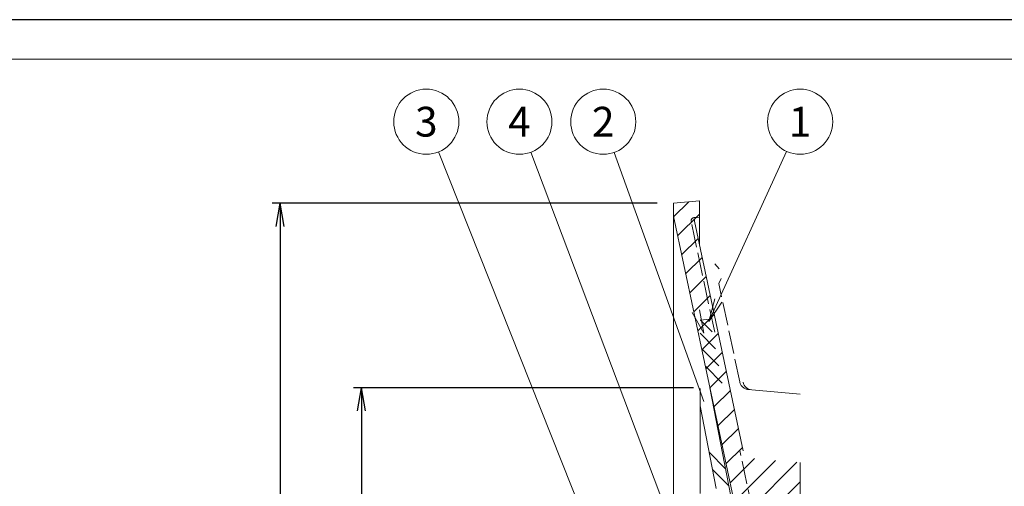
# Model space of a CAD drawing. Units: millimetres. Extents: x 4 to 412, y 4 to 290.
# Drawn here: x 217 to 344, y 229 to 290 of the extents above; entities that cross this region are included whole.
import ezdxf
from ezdxf.enums import TextEntityAlignment as Align

# ---------------------------------------------------------------- set-up
doc = ezdxf.new("R2010")
doc.units = ezdxf.units.MM
doc.linetypes.add('line_font16', pattern=[3.75, 3, -0.75])
doc.layers.add('AM_VIEWS', color=1, linetype='Continuous', lineweight=25, plot=False)
for name, color, linetype, lineweight in [('レイヤ0', 7, 'Continuous', 13), ('レイヤ1', 7, 'Continuous', 13), ('レイヤ2', 7, 'Continuous', 13)]:
    doc.layers.add(name, color=color, linetype=linetype, lineweight=lineweight)
doc.styles.add('ＭＳ ゴシック', font='txt')
doc.dimstyles.new('DimStyle', dxfattribs={"dimtxt": 2.5, "dimasz": 2.5, "dimexe": 1.25, "dimexo": 0.625, "dimgap": 0, "dimtad": 1, "dimdsep": 46, "dimtxsty": 'Standard', "dimsah": 1, "dimcen": 2.5, "dimadec": 0, "dimazin": 0, "dimtfac": 1, "dimtmove": 2, "dimatfit": 3, "dimfxl": 1, "dimarcsym": 0})

# ---------------------------------------------------------------- blocks, each defined once
blk = doc.blocks.new('_Open')
at = {"color": 0, "linetype": 'ByBlock', "lineweight": -2}
for p, q in [((-1, 0.166667), (0, 0)), ((-1, -0.166667), (0, 0)), ((0, 0), (-1, 0))]:
    blk.add_line(p, q, dxfattribs=at)
blk = doc.blocks.new('*D5')
at = {"layer": 'Defpoints', "color": 0, "linetype": 'Continuous'}
for p in [(301.1132636167888, 265.852283580842), (250.2742708942277, 128.9730466907655), (301.1132636167888, 128.9730466907655)]:
    blk.add_point(p, dxfattribs=at)
at = {"layer": 'レイヤ2', "color": 0, "linetype": 'Continuous', "lineweight": -2}
for p, q in [((299.0092036167888, 265.852283580842), (249.2222408942276, 265.852283580842)), ((250.2742708942276, 262.852283580842), (250.2742708942277, 131.9730466907655)), ((299.0092036167888, 128.9730466907655), (249.2222408942277, 128.9730466907655))]:
    blk.add_line(p, q, dxfattribs=at)
at = {"layer": 'レイヤ2', "color": 0, "linetype": 'Continuous', "lineweight": -2, "xscale": 3, "yscale": 3, "zscale": 3}
for p, rotation in [((250.2742708942276, 265.852283580842), 90), ((250.2742708942277, 128.9730466907655), 270)]:
    blk.add_blockref('_Open', p, dxfattribs=dict(at, rotation=rotation))
at = {"layer": 'レイヤ2', "color": 0, "linetype": 'Continuous', "lineweight": 13, "insert": (246.722240894227, 197.4126651358037), "char_height": 3.847671285604312, "attachment_point": 5, "rotation": 90, "style": 'ＭＳ ゴシック'}
blk.add_mtext('Ａ', dxfattribs=at)
blk = doc.blocks.new('*D6')
at = {"layer": 'Defpoints', "color": 0, "linetype": 'Continuous'}
for p in [(305.8214548942286, 242.018737135815), (260.7945708942277, 152.8065931357931), (305.8214548942286, 152.8065931357931)]:
    blk.add_point(p, dxfattribs=at)
at = {"layer": 'レイヤ2', "color": 0, "linetype": 'Continuous', "lineweight": -2}
for p, q in [((303.7173948942286, 242.018737135815), (259.7425408942277, 242.018737135815)), ((260.7945708942277, 239.018737135815), (260.7945708942277, 155.806593135793)), ((303.7173948942286, 152.8065931357931), (259.7425408942277, 152.8065931357931))]:
    blk.add_line(p, q, dxfattribs=at)
at = {"layer": 'レイヤ2', "color": 0, "linetype": 'Continuous', "lineweight": -2, "xscale": 3, "yscale": 3, "zscale": 3}
for p, rotation in [((260.7945708942277, 242.018737135815), 90), ((260.7945708942277, 152.8065931357931), 270)]:
    blk.add_blockref('_Open', p, dxfattribs=dict(at, rotation=rotation))
at = {"layer": 'レイヤ2', "color": 0, "linetype": 'Continuous', "lineweight": 13, "insert": (257.242540894227, 197.4126651358039), "char_height": 3.847671285604312, "attachment_point": 5, "rotation": 90, "style": 'ＭＳ ゴシック'}
blk.add_mtext('Ｂ', dxfattribs=at)

msp = doc.modelspace()

# ---------------------------------------------------------------- hatches: boundary and pattern name
at = {"layer": 'レイヤ2', "linetype": 'Continuous', "lineweight": 18}
h = msp.add_hatch(dxfattribs=at)
h.set_pattern_fill('_USER', color=1, scale=4.208119999999964, angle=45, style=0, pattern_type=0)
h.set_pattern_definition([(45, (301.1132636167888, 210.4827442690671), (-1.487795094023355, 1.487795094023355), [])])
edge = h.paths.add_edge_path()
edge.add_line((301.1132636167887, 265.8522835808418), (301.1132636167887, 264.1690355808421))
edge.add_line((301.1132636167887, 264.1690355808421), (309.5450704951679, 224.5005030635115))
edge.add_arc((311.6031517359661, 224.9379617357022), 2.10406, 192.0000000002426, 264.9999999999631)
edge.add_line((311.4197708238791, 222.8419083192355), (312.5297795545275, 222.7447951388864))
edge.add_arc((312.493103372107, 222.3255844555933), 0.420812, 3.00000000000108, 84.99999999954213, ccw=False)
edge.add_line((312.913338663886, 222.3476080540118), (313.4482398642304, 212.1410851358038))
edge.add_line((313.4482398642304, 212.1410851358038), (332.6741636167887, 210.4827442690671))
edge.add_line((332.6741636167887, 210.4827442690671), (332.6741636167887, 212.3514911358038))
edge.add_line((332.6741636167887, 212.3514911358038), (320.8914276167896, 213.613927135804))
edge.add_line((320.8914276167896, 213.613927135804), (317.1041196167883, 214.665957135804))
edge.add_line((317.1041196167883, 214.665957135804), (317.1041196167883, 218.300735097376))
edge.add_line((317.1041196167883, 218.300735097376), (316.2258194343715, 218.3775764065109))
edge.add_arc((316.2624956167888, 218.7967870898043), 0.420812, 180.0000000000116, 264.99999999996146, ccw=False)
edge.add_line((315.8416836167889, 218.7967870898041), (315.8416836167881, 221.8549699818053))
edge.add_arc((316.2624956167882, 221.8549699818036), 0.420812, 94.99999999999193, 179.9999999997717, ccw=False)
edge.add_line((316.2258194343711, 222.274180665097), (317.524931616788, 222.3878382537071))
edge.add_line((317.524931616788, 222.3878382537071), (317.524931616788, 232.3400611358045))
edge.add_line((317.524931616788, 232.3400611358045), (311.2567278769334, 232.8884579037115))
edge.add_arc((311.36675642418, 234.146089953592), 1.262436, 191.9999999999984, 265.0000000002178, ccw=False)
edge.add_line((310.1319076797, 233.8836147502828), (303.8341216765771, 263.5123684036268))
edge.add_arc((304.2457379247371, 263.5998601380634), 0.420812, 94.99999999866333, 192.000000000009, ccw=False)
edge.add_line((304.2090617423298, 264.0190708213576), (304.4797596167886, 264.0427538166494))
edge.add_line((304.4797596167886, 264.0427538166494), (304.4797596167886, 266.1468138166471))
edge.add_line((304.4797596167886, 266.1468138166471), (301.1132636167887, 265.8522835808418))

# ---------------------------------------------------------------- linework, layer by layer
at = {"layer": 'AM_VIEWS', "linetype": 'Continuous'}
msp.add_lwpolyline([(4.404854774475097, 4.346601486206083), (411.6048583984374, 4.346601486206083), (411.6048583984374, 289.5466003417969), (4.404854774475097, 289.5466003417969)], close=True, dxfattribs=at)
at = {"layer": 'レイヤ0', "color": 8, "linetype": 'Continuous', "lineweight": 18}
msp.add_line((9.504854368932001, 284.4466019417477), (406.504854368932, 284.4466019417477), dxfattribs=at)
at = {"layer": 'レイヤ1', "color": 1, "linetype": 'Continuous', "lineweight": 18}
for p, q in [((301.1132636167888, 265.8522835808418), (304.4797596167887, 266.146813816647)), ((303.8341216765771, 263.5123684036268), (310.1319076797002, 233.8836147502828)), ((317.524931616788, 241.1859098324328), (311.2567278769286, 241.7343066003424)), ((317.524931616788, 221.398949135804), (317.524931616788, 232.3400611358045))]:
    msp.add_line(p, q, dxfattribs=at)
at = {"layer": 'レイヤ1', "color": 1, "linetype": 'line_font16', "lineweight": 18}
msp.add_line((310.8183627211773, 241.772658581955), (311.2567278769321, 241.7343066003587), dxfattribs=at)
at = {"layer": 'レイヤ1', "color": 1, "linetype": 'Continuous', "lineweight": 18}
for centre, radius, start, end in [((304.2457379247371, 263.5998601380634), 0.4208120000000001, 95.00000000013978, 192.0000000000089), ((311.36675642418, 242.9919386502203), 1.262436, 191.9999999999988, 265.0000000000859)]:
    msp.add_arc(centre, radius, start, end, dxfattribs=at)
at = {"layer": 'レイヤ1', "color": 1, "linetype": 'line_font16', "lineweight": 18}
msp.add_arc((310.9283912684286, 243.0302906318352), 1.262436, 192.0000000000001, 265.0000000001611, dxfattribs=at)
at = {"layer": 'レイヤ2', "color": 1, "linetype": 'Continuous', "lineweight": 18}
for p, q in [((304.4797596167887, 260.4748807102855), (304.4797596167887, 266.146813816647)), ((301.1132636167888, 225.6750375994624), (301.1132636167888, 265.8522835808418)), ((301.1132636167888, 264.1690355808419), (309.5450704951661, 224.5005030635201)), ((304.4797596167887, 264.0427538166493), (304.2090617423156, 264.0190708213947)), ((305.8214548942306, 250.8645858324324), (304.5590188942306, 250.7541369940053)), ((304.6284914625358, 250.7602150561573), (306.1344763201719, 249.2542301985213)), ((304.5590188942306, 249.0443335116346), (306.5652474250842, 247.038104980781)), ((304.8675292951882, 246.9504689978489), (306.9960185299964, 244.8219797630407)), ((305.2983004001006, 244.7343437801084), (307.4267896349086, 242.6058545453004)), ((304.5590188942306, 241.908288297377), (304.5590188942306, 228.3344306729207)), ((310.2399808942306, 219.2873914578349), (305.8214548942306, 242.018737135804)), ((304.5590188942306, 239.6917687234351), (306.6405699116721, 228.9831170772098)), ((305.7290715050129, 233.6723698657398), (307.8575607398209, 231.5438806309319)), ((306.1598426099253, 231.4562446479993), (308.2883318447331, 229.3277554131915))]:
    msp.add_line(p, q, dxfattribs=at)
at = {"layer": 'レイヤ2', "color": 1, "linetype": 'line_font16', "lineweight": 18}
for p, q in [((303.7867028599584, 263.9821192072448), (304.2090617423154, 264.019070821398)), ((306.4519328651614, 249.1725411358038), (303.4117627942145, 263.4754167895156)), ((306.4519328651615, 258.0183898324321), (307.0163155833119, 257.3871718324321)), ((307.2846546388004, 256.1247358324321), (306.9886109761385, 255.4935178324321)), ((309.6935425239489, 242.767815428526), (306.9886109761382, 255.493517832432)), ((311.393330796403, 225.9250916455676), (309.6935425239483, 233.9219667318975))]:
    msp.add_line(p, q, dxfattribs=at)
at = {"layer": 'レイヤ2', "color": 1, "linetype": 'Continuous', "lineweight": 18, "flags": 128}
for points in [[(291.9380644084163, 219.1787245385554), (270.7271220966811, 272.4628489659249)], [(301.0662792942266, 223.7554963358046), (282.6954280677481, 272.435487150087)], [(305.6931791692083, 250.5623275166716), (315.7491971477977, 272.5458283763456)], [(305.0491877735205, 240.2277989287296), (293.4711330672696, 272.412880353535)], [(307.395804196372, 253.0824600562171), (305.6931791692083, 250.5623275166716), (306.4864301280242, 253.4984393872136)], [(304.5041788165254, 252.0657982293207), (305.0491877735205, 249.0736476253579), (303.5632115372398, 251.7273006971081)]]:
    msp.add_lwpolyline(points, dxfattribs=at)
at = {"layer": 'レイヤ2', "color": 1, "linetype": 'Continuous', "lineweight": 18}
for centre in [(269.1707644336359, 276.3725835808419), (281.2096469165225, 276.3725835808419), (292.0466948320149, 276.3725835808419), (317.499688090151, 276.3725835808419)]:
    msp.add_circle(centre, 4.20812, dxfattribs=at)
at = {"layer": 'レイヤ2', "color": 1, "linetype": 'line_font16', "lineweight": 18}
msp.add_arc((303.8233790423743, 263.5629085239521), 0.4208120000000001, 94.9999999998595, 192.0000000000089, dxfattribs=at)

# ---------------------------------------------------------------- texts
at = {"layer": 'レイヤ2', "color": 1, "style": 'ＭＳ ゴシック'}
for s, p in [('3', (269.1707644336359, 276.3725835808419)), ('4', (281.2096469165225, 276.3725835808419)), ('2', (292.0466948320149, 276.3725835808419)), ('1', (317.499688090151, 276.3725835808419))]:
    msp.add_text(s, height=3.847671285604312, dxfattribs=at).set_placement(p, align=Align.MIDDLE_CENTER)

# ---------------------------------------------------------------- dimensions: what is measured, and where the dimension line sits
at = {"layer": 'レイヤ2', "color": 1, "linetype": 'Continuous', "lineweight": 13}
for base, p1, p2, text, override, picture, middle in [((250.2742708942277, 128.9730466907655), (301.1132636167888, 265.8522835808418), (301.1132636167888, 128.9730466907655), 'Ａ', {"dimscale": 0.5000000000000001, "dimtxt": 7.695342571208622, "dimasz": 6, "dimexe": 2.104060000000004, "dimexo": 4.208120000000008, "dimgap": 3.25313232568143, "dimtih": 0, "dimtoh": 0, "dimdec": 0, "dimlfac": 1.999999999999999, "dimzin": 0, "dimdsep": 46, "dimpost": '<>Ａ', "dimtxsty": 'ＭＳ ゴシック', "dimblk1": 'Open', "dimblk2": 'Open', "dimdle": 0, "dimse1": 0, "dimse2": 0, "dimadec": 0, "dimtol": 0, "dimtofl": 1}, '*D5', (246.722240894227, 197.4126651358037)), ((260.7945708942277, 152.8065931357931), (305.8214548942285, 242.0187371358148), (305.8214548942285, 152.806593135793), 'Ｂ', {"dimscale": 0.5000000000000001, "dimtxt": 7.695342571208622, "dimasz": 6, "dimexe": 2.104060000000004, "dimexo": 4.208120000000008, "dimgap": 3.253132325681316, "dimtih": 0, "dimtoh": 0, "dimdec": 0, "dimlfac": 1.999999999999999, "dimzin": 0, "dimdsep": 46, "dimpost": '<>Ｂ', "dimtxsty": 'ＭＳ ゴシック', "dimblk1": 'Open', "dimblk2": 'Open', "dimdle": 0, "dimse1": 0, "dimse2": 0, "dimadec": 0, "dimtol": 0, "dimtofl": 1}, '*D6', (257.242540894227, 197.4126651358039))]:
    dim = msp.add_linear_dim(base=base, p1=p1, p2=p2, angle=270, text=text, dimstyle='DimStyle', override=override, dxfattribs=at)
    dim.commit()
    dim.dimension.update_dxf_attribs({"geometry": picture, "text_midpoint": middle, "dimtype": 160, "text_rotation": 90})

doc.saveas('drawing.dxf')
